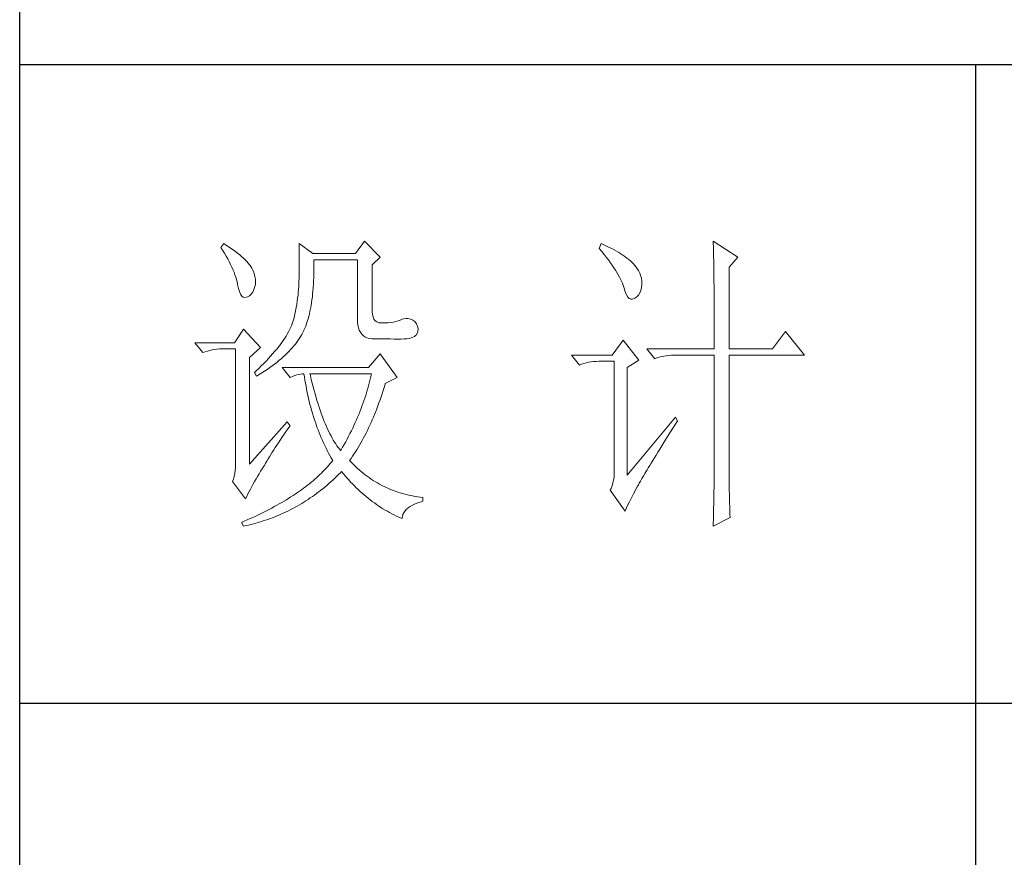
# Model space of a CAD drawing. Units: millimetres. Extents: x 14509 to 75479, y -92927 to -6862.
# Drawn here: x 41967 to 42105, y -30359 to -30241 of the extents above; entities that cross this region are included whole.
import ezdxf

# ---------------------------------------------------------------- set-up
doc = ezdxf.new("R2010")
doc.units = ezdxf.units.MM
doc.layers.add('轮廓线', color=7, linetype='Continuous', lineweight=25)

# ---------------------------------------------------------------- blocks, each defined once
blk = doc.blocks.new('文字')
blk.add_line((3870.01, 1145.22), (3870.01, 643.97))
at = {"layer": '轮廓线', "color": 7, "lineweight": 0}
for p, q in [((3752.05, 1117.17), (3751.59, 1116.58)), ((3752.31, 1117), (3752.05, 1117.17)), ((3752.74, 1116.73), (3752.31, 1117)), ((3763.87, 1117.17), (3763.87, 1111.72)), ((3766.05, 1115.61), (3763.87, 1117.17)), ((3774.13, 1117.56), (3772.73, 1115.61)), ((3776.62, 1115.03), (3774.13, 1117.56)), ((3811.29, 1117.17), (3810.98, 1116.39)), ((3811.71, 1116.98), (3811.29, 1117.17)), ((3812.13, 1116.78), (3811.71, 1116.98)), ((3828.86, 1117.56), (3828.87, 1117.33)), ((3832.74, 1115.03), (3828.86, 1117.56)), ((3828.87, 1117.33), (3828.87, 1117.08)), ((3828.87, 1117.08), (3828.88, 1116.82)), ((3751.59, 1116.58), (3751.88, 1116.12)), ((3751.88, 1116.12), (3752.17, 1115.66)), ((3752.17, 1115.66), (3752.43, 1115.21)), ((3753.14, 1116.45), (3752.74, 1116.73)), ((3753.52, 1116.18), (3753.14, 1116.45)), ((3753.89, 1115.92), (3753.52, 1116.18)), ((3754.23, 1115.65), (3753.89, 1115.92)), ((3754.56, 1115.39), (3754.23, 1115.65)), ((3754.86, 1115.13), (3754.56, 1115.39)), ((3772.73, 1115.61), (3766.05, 1115.61)), ((3810.98, 1116.39), (3811.36, 1115.93)), ((3811.36, 1115.93), (3811.72, 1115.48)), ((3811.72, 1115.48), (3812.07, 1115.04)), ((3812.54, 1116.58), (3812.13, 1116.78)), ((3812.94, 1116.38), (3812.54, 1116.58)), ((3813.32, 1116.18), (3812.94, 1116.38)), ((3813.68, 1115.97), (3813.32, 1116.18)), ((3814.04, 1115.76), (3813.68, 1115.97)), ((3814.38, 1115.55), (3814.04, 1115.76)), ((3814.7, 1115.34), (3814.38, 1115.55)), ((3828.88, 1116.82), (3828.89, 1116.55)), ((3828.89, 1116.55), (3828.9, 1116.26)), ((3828.9, 1116.26), (3828.91, 1115.95)), ((3828.91, 1115.95), (3828.91, 1115.64)), ((3828.91, 1115.64), (3828.92, 1115.3)), ((3752.43, 1115.21), (3752.68, 1114.77)), ((3752.68, 1114.77), (3752.91, 1114.34)), ((3752.91, 1114.34), (3753.13, 1113.91)), ((3753.13, 1113.91), (3753.32, 1113.49)), ((3755.15, 1114.87), (3754.86, 1115.13)), ((3755.41, 1114.61), (3755.15, 1114.87)), ((3755.66, 1114.36), (3755.41, 1114.61)), ((3755.89, 1114.11), (3755.66, 1114.36)), ((3756.09, 1113.86), (3755.89, 1114.11)), ((3756.18, 1113.73), (3756.09, 1113.86)), ((3766.21, 1114.16), (3766.2, 1114.64)), ((3766.2, 1114.64), (3773.04, 1114.64)), ((3766.21, 1113.57), (3766.21, 1114.16)), ((3773.04, 1114.64), (3773.04, 1105.31)), ((3775.37, 1113.86), (3776.62, 1115.03)), ((3775.37, 1106.47), (3775.37, 1113.86)), ((3812.07, 1115.04), (3812.4, 1114.61)), ((3812.4, 1114.61), (3812.7, 1114.19)), ((3812.7, 1114.19), (3812.99, 1113.78)), ((3815.01, 1115.13), (3814.7, 1115.34)), ((3815.31, 1114.91), (3815.01, 1115.13)), ((3815.59, 1114.69), (3815.31, 1114.91)), ((3815.86, 1114.47), (3815.59, 1114.69)), ((3816.11, 1114.25), (3815.86, 1114.47)), ((3816.28, 1114.07), (3816.11, 1114.25)), ((3816.6, 1113.7), (3816.28, 1114.07)), ((3828.92, 1115.3), (3828.92, 1114.95)), ((3828.92, 1114.95), (3828.93, 1114.59)), ((3828.93, 1114.59), (3828.94, 1114.21)), ((3828.94, 1114.21), (3828.94, 1113.82)), ((3831.34, 1113.47), (3832.74, 1115.03)), ((3753.32, 1113.49), (3753.51, 1113.09)), ((3753.51, 1113.09), (3753.67, 1112.68)), ((3753.67, 1112.68), (3753.81, 1112.29)), ((3753.81, 1112.29), (3753.94, 1111.9)), ((3756.44, 1113.31), (3756.18, 1113.73)), ((3756.66, 1112.88), (3756.44, 1113.31)), ((3756.82, 1112.46), (3756.66, 1112.88)), ((3756.95, 1112.03), (3756.82, 1112.46)), ((3766.19, 1111.87), (3766.2, 1112.42)), ((3766.2, 1112.42), (3766.21, 1112.99)), ((3766.21, 1112.99), (3766.21, 1113.57)), ((3812.99, 1113.78), (3813.26, 1113.39)), ((3813.26, 1113.39), (3813.51, 1113)), ((3813.51, 1113), (3813.74, 1112.63)), ((3813.74, 1112.63), (3813.95, 1112.27)), ((3816.89, 1113.32), (3816.6, 1113.7)), ((3817.12, 1112.94), (3816.89, 1113.32)), ((3817.32, 1112.55), (3817.12, 1112.94)), ((3817.47, 1112.16), (3817.32, 1112.55)), ((3828.94, 1113.82), (3828.95, 1113.41)), ((3828.95, 1113.41), (3828.96, 1112.98)), ((3828.96, 1112.98), (3828.96, 1112.55)), ((3828.96, 1112.55), (3828.97, 1112.09)), ((3831.34, 1100.64), (3831.34, 1113.47)), ((3753.94, 1111.9), (3754.05, 1111.52)), ((3754.05, 1111.52), (3754.15, 1111.15)), ((3754.15, 1111.15), (3754.22, 1110.79)), ((3754.22, 1110.79), (3754.23, 1110.75)), ((3754.23, 1110.75), (3754.36, 1110.13)), ((3757.02, 1111.6), (3756.95, 1112.03)), ((3756.95, 1110.42), (3757.03, 1110.75)), ((3757.05, 1111.18), (3757.02, 1111.6)), ((3757.03, 1110.75), (3757.05, 1111.18)), ((3763.85, 1110.87), (3763.83, 1110.44)), ((3763.86, 1111.3), (3763.85, 1110.87)), ((3763.87, 1111.72), (3763.86, 1111.3)), ((3766.1, 1110.28), (3766.14, 1110.8)), ((3766.14, 1110.8), (3766.16, 1111.33)), ((3766.16, 1111.33), (3766.19, 1111.87)), ((3813.95, 1112.27), (3814.14, 1111.92)), ((3814.14, 1111.92), (3814.32, 1111.58)), ((3814.32, 1111.58), (3814.47, 1111.26)), ((3814.47, 1111.26), (3814.6, 1110.94)), ((3814.6, 1110.94), (3814.72, 1110.64)), ((3817.58, 1111.76), (3817.47, 1112.16)), ((3817.64, 1111.35), (3817.58, 1111.76)), ((3817.61, 1110.27), (3817.66, 1110.77)), ((3817.66, 1110.94), (3817.64, 1111.35)), ((3817.66, 1110.77), (3817.66, 1110.94)), ((3828.97, 1112.09), (3828.97, 1111.62)), ((3828.97, 1111.62), (3828.97, 1111.14)), ((3828.97, 1111.14), (3828.98, 1110.64)), ((3754.36, 1110.13), (3754.52, 1109.63)), ((3754.52, 1109.63), (3754.7, 1109.23)), ((3754.7, 1109.23), (3754.9, 1108.94)), ((3756.1, 1108.98), (3756.37, 1109.23)), ((3756.37, 1109.23), (3756.6, 1109.55)), ((3756.6, 1109.55), (3756.8, 1109.95)), ((3756.8, 1109.95), (3756.95, 1110.42)), ((3763.76, 1109.53), (3763.71, 1109.07)), ((3763.8, 1109.99), (3763.76, 1109.53)), ((3763.83, 1110.44), (3763.8, 1109.99)), ((3765.96, 1108.79), (3766.01, 1109.27)), ((3766.01, 1109.27), (3766.06, 1109.77)), ((3766.06, 1109.77), (3766.1, 1110.28)), ((3814.72, 1110.64), (3814.81, 1110.34)), ((3814.81, 1110.34), (3814.86, 1110.17)), ((3814.86, 1110.17), (3815.04, 1109.59)), ((3815.04, 1109.59), (3815.23, 1109.13)), ((3817.15, 1109.1), (3817.36, 1109.43)), ((3817.36, 1109.43), (3817.51, 1109.82)), ((3817.51, 1109.82), (3817.61, 1110.27)), ((3828.98, 1110.64), (3828.98, 1110.13)), ((3828.98, 1110.13), (3828.99, 1109.6)), ((3828.99, 1109.6), (3828.99, 1109.06)), ((3754.9, 1108.94), (3755.12, 1108.76)), ((3755.12, 1108.76), (3755.37, 1108.7)), ((3755.37, 1108.7), (3755.64, 1108.74)), ((3755.64, 1108.74), (3755.78, 1108.8)), ((3755.78, 1108.8), (3756.1, 1108.98)), ((3763.58, 1108.11), (3763.5, 1107.62)), ((3763.65, 1108.59), (3763.58, 1108.11)), ((3763.71, 1109.07), (3763.65, 1108.59)), ((3765.75, 1107.41), (3765.83, 1107.85)), ((3765.83, 1107.85), (3765.89, 1108.32)), ((3765.89, 1108.32), (3765.96, 1108.79)), ((3815.23, 1109.13), (3815.45, 1108.78)), ((3815.45, 1108.78), (3815.68, 1108.55)), ((3815.68, 1108.55), (3815.92, 1108.43)), ((3815.92, 1108.43), (3816.18, 1108.43)), ((3816.18, 1108.43), (3816.46, 1108.54)), ((3816.46, 1108.54), (3816.57, 1108.61)), ((3816.57, 1108.61), (3816.89, 1108.83)), ((3816.89, 1108.83), (3817.15, 1109.1)), ((3828.99, 1109.06), (3828.99, 1108.5)), ((3828.99, 1108.5), (3829, 1107.93)), ((3829, 1107.93), (3829, 1107.34)), ((3763.32, 1106.61), (3763.22, 1106.09)), ((3763.42, 1107.12), (3763.32, 1106.61)), ((3763.5, 1107.62), (3763.42, 1107.12)), ((3765.39, 1105.72), (3765.49, 1106.13)), ((3765.49, 1106.13), (3765.58, 1106.54)), ((3765.58, 1106.54), (3765.67, 1106.97)), ((3765.67, 1106.97), (3765.75, 1107.41)), ((3775.4, 1106.05), (3775.37, 1106.47)), ((3829, 1107.34), (3829, 1106.74)), ((3829, 1106.74), (3829, 1106.12)), ((3829, 1106.12), (3829.01, 1105.49)), ((3762.8, 1104.58), (3762.67, 1104.27)), ((3762.91, 1104.89), (3762.8, 1104.58)), ((3763.01, 1105.2), (3762.91, 1104.89)), ((3763.09, 1105.5), (3763.01, 1105.2)), ((3763.1, 1105.56), (3763.09, 1105.5)), ((3763.22, 1106.09), (3763.1, 1105.56)), ((3764.92, 1104.23), (3765.05, 1104.59)), ((3765.05, 1104.59), (3765.17, 1104.96)), ((3765.17, 1104.96), (3765.28, 1105.34)), ((3765.28, 1105.34), (3765.39, 1105.72)), ((3773.04, 1105.31), (3773.06, 1104.81)), ((3773.06, 1104.81), (3773.11, 1104.35)), ((3775.48, 1105.66), (3775.4, 1106.05)), ((3775.63, 1105.33), (3775.48, 1105.66)), ((3775.83, 1105.07), (3775.63, 1105.33)), ((3776.09, 1104.88), (3775.83, 1105.07)), ((3776.41, 1104.76), (3776.09, 1104.88)), ((3776.8, 1104.71), (3776.41, 1104.76)), ((3777.24, 1104.72), (3776.8, 1104.71)), ((3777.44, 1104.72), (3777.24, 1104.72)), ((3777.88, 1104.75), (3777.44, 1104.72)), ((3778.29, 1104.79), (3777.88, 1104.75)), ((3778.69, 1104.85), (3778.29, 1104.79)), ((3779.06, 1104.93), (3778.69, 1104.85)), ((3779.41, 1105.03), (3779.06, 1104.93)), ((3779.73, 1105.16), (3779.41, 1105.03)), ((3780.04, 1105.31), (3779.73, 1105.16)), ((3780.28, 1105.38), (3780.04, 1105.31)), ((3780.66, 1105.43), (3780.28, 1105.38)), ((3781.02, 1105.41), (3780.66, 1105.43)), ((3781.38, 1105.32), (3781.02, 1105.41)), ((3781.72, 1105.16), (3781.38, 1105.32)), ((3782.06, 1104.92), (3781.72, 1105.16)), ((3782.29, 1104.58), (3782.06, 1104.92)), ((3782.47, 1104.18), (3782.29, 1104.58)), ((3829.01, 1105.49), (3829.01, 1104.84)), ((3829.01, 1104.84), (3829.01, 1104.18)), ((3755.16, 1103.75), (3753.76, 1101.61)), ((3757.81, 1100.84), (3755.16, 1103.75)), ((3762.21, 1103.31), (3762.02, 1102.98)), ((3762.38, 1103.63), (3762.21, 1103.31)), ((3762.53, 1103.95), (3762.38, 1103.63)), ((3762.67, 1104.27), (3762.53, 1103.95)), ((3764.31, 1102.92), (3764.48, 1103.23)), ((3764.48, 1103.23), (3764.64, 1103.54)), ((3764.64, 1103.54), (3764.65, 1103.56)), ((3764.65, 1103.56), (3764.78, 1103.89)), ((3764.78, 1103.89), (3764.92, 1104.23)), ((3773.11, 1104.35), (3773.21, 1103.94)), ((3773.21, 1103.94), (3773.33, 1103.58)), ((3773.33, 1103.58), (3773.5, 1103.25)), ((3773.5, 1103.25), (3773.7, 1102.97)), ((3782.37, 1102.97), (3782.51, 1103.38)), ((3782.54, 1103.78), (3782.47, 1104.18)), ((3782.51, 1103.38), (3782.54, 1103.78)), ((3829.01, 1104.18), (3829.01, 1102.81)), ((3840.21, 1103.36), (3838.18, 1100.64)), ((3843.16, 1099.67), (3840.21, 1103.36)), ((3753.76, 1101.61), (3747.54, 1101.61)), ((3747.54, 1101.61), (3748.79, 1100.06)), ((3761.15, 1101.63), (3760.89, 1101.28)), ((3761.39, 1101.97), (3761.15, 1101.63)), ((3761.62, 1102.31), (3761.39, 1101.97)), ((3761.83, 1102.64), (3761.62, 1102.31)), ((3762.02, 1102.98), (3761.83, 1102.64)), ((3763.3, 1101.41), (3763.52, 1101.71)), ((3763.52, 1101.71), (3763.74, 1102.01)), ((3763.74, 1102.01), (3763.94, 1102.31)), ((3763.94, 1102.31), (3764.13, 1102.62)), ((3764.13, 1102.62), (3764.31, 1102.92)), ((3773.7, 1102.97), (3773.94, 1102.73)), ((3773.94, 1102.73), (3774.22, 1102.54)), ((3774.22, 1102.54), (3774.53, 1102.39)), ((3774.53, 1102.39), (3774.88, 1102.28)), ((3774.88, 1102.28), (3775.27, 1102.22)), ((3775.27, 1102.22), (3775.68, 1102.2)), ((3775.68, 1102.2), (3778.17, 1102.2)), ((3778.17, 1102.2), (3778.79, 1102.17)), ((3778.79, 1102.17), (3779.36, 1102.16)), ((3779.36, 1102.16), (3779.87, 1102.17)), ((3779.87, 1102.17), (3780.35, 1102.2)), ((3780.35, 1102.2), (3780.77, 1102.24)), ((3780.77, 1102.24), (3781.15, 1102.3)), ((3781.15, 1102.3), (3781.47, 1102.38)), ((3781.47, 1102.38), (3781.75, 1102.48)), ((3781.75, 1102.48), (3781.98, 1102.59)), ((3781.98, 1102.59), (3782.17, 1102.72)), ((3782.17, 1102.72), (3782.3, 1102.86)), ((3782.3, 1102.86), (3782.37, 1102.97)), ((3814.71, 1102), (3813, 1099.67)), ((3817.19, 1098.89), (3814.71, 1102)), ((3829.01, 1102.81), (3829.01, 1102.1)), ((3829.01, 1102.1), (3829.01, 1100.64)), ((3748.79, 1100.06), (3749.13, 1100.19)), ((3749.13, 1100.19), (3749.49, 1100.31)), ((3749.49, 1100.31), (3749.85, 1100.41)), ((3749.85, 1100.41), (3750.22, 1100.49)), ((3750.22, 1100.49), (3750.61, 1100.55)), ((3750.61, 1100.55), (3751, 1100.6)), ((3751, 1100.6), (3751.4, 1100.63)), ((3751.4, 1100.63), (3751.81, 1100.64)), ((3751.81, 1100.64), (3753.92, 1100.64)), ((3753.92, 1100.64), (3753.92, 1082.56)), ((3756.09, 1099.28), (3757.81, 1100.84)), ((3760.04, 1100.21), (3759.73, 1099.85)), ((3760.34, 1100.57), (3760.04, 1100.21)), ((3760.63, 1100.93), (3760.34, 1100.57)), ((3760.89, 1101.28), (3760.63, 1100.93)), ((3761.69, 1099.66), (3761.99, 1099.95)), ((3761.99, 1099.95), (3762.27, 1100.24)), ((3762.27, 1100.24), (3762.54, 1100.53)), ((3762.54, 1100.53), (3762.81, 1100.82)), ((3762.81, 1100.82), (3763.06, 1101.11)), ((3763.06, 1101.11), (3763.3, 1101.41)), ((3818.44, 1100.64), (3819.68, 1099.08)), ((3818.44, 1100.64), (3829.01, 1100.64)), ((3831.34, 1100.64), (3838.18, 1100.64)), ((3756.09, 1082.56), (3756.09, 1099.28)), ((3758.71, 1098.73), (3758.34, 1098.35)), ((3759.06, 1099.11), (3758.71, 1098.73)), ((3759.4, 1099.48), (3759.06, 1099.11)), ((3759.73, 1099.85), (3759.4, 1099.48)), ((3760.02, 1098.25), (3760.37, 1098.53)), ((3760.37, 1098.53), (3760.72, 1098.81)), ((3760.72, 1098.81), (3761.05, 1099.09)), ((3761.05, 1099.09), (3761.38, 1099.38)), ((3761.38, 1099.38), (3761.69, 1099.66)), ((3776.62, 1099.86), (3774.75, 1097.72)), ((3779.26, 1096.17), (3776.62, 1099.86)), ((3813, 1099.67), (3806.62, 1099.67)), ((3806.62, 1099.67), (3807.87, 1098.11)), ((3808.57, 1098.36), (3808.93, 1098.46)), ((3808.93, 1098.46), (3809.31, 1098.54)), ((3809.31, 1098.54), (3809.69, 1098.61)), ((3809.69, 1098.61), (3810.08, 1098.65)), ((3810.08, 1098.65), (3810.48, 1098.68)), ((3810.48, 1098.68), (3810.89, 1098.7)), ((3810.89, 1098.7), (3813.31, 1098.7)), ((3813.31, 1098.7), (3813.31, 1081)), ((3815.33, 1097.72), (3817.19, 1098.89)), ((3819.68, 1099.08), (3820.03, 1099.22)), ((3820.03, 1099.22), (3820.38, 1099.33)), ((3820.38, 1099.33), (3820.75, 1099.43)), ((3820.75, 1099.43), (3821.12, 1099.51)), ((3821.12, 1099.51), (3821.5, 1099.58)), ((3821.5, 1099.58), (3821.9, 1099.62)), ((3821.9, 1099.62), (3822.3, 1099.66)), ((3822.3, 1099.66), (3822.71, 1099.67)), ((3822.71, 1099.67), (3829.01, 1099.67)), ((3829.01, 1099.67), (3829.01, 1082.04)), ((3831.34, 1081.39), (3831.34, 1099.67)), ((3831.34, 1099.67), (3843.16, 1099.67)), ((3757.14, 1097.2), (3756.87, 1096.95)), ((3756.87, 1096.95), (3757.18, 1096.36)), ((3757.55, 1097.59), (3757.14, 1097.2)), ((3757.95, 1097.97), (3757.55, 1097.59)), ((3757.62, 1096.63), (3758.05, 1096.89)), ((3758.34, 1098.35), (3757.95, 1097.97)), ((3758.05, 1096.89), (3758.47, 1097.16)), ((3758.47, 1097.16), (3758.88, 1097.43)), ((3758.88, 1097.43), (3759.27, 1097.7)), ((3759.27, 1097.7), (3759.65, 1097.98)), ((3759.65, 1097.98), (3760.02, 1098.25)), ((3761.22, 1097.72), (3762.47, 1096.17)), ((3774.75, 1097.72), (3761.22, 1097.72)), ((3807.87, 1098.11), (3808.21, 1098.24)), ((3808.21, 1098.24), (3808.57, 1098.36)), ((3815.33, 1080.81), (3815.33, 1097.72)), ((3757.18, 1096.36), (3757.62, 1096.63)), ((3762.47, 1096.17), (3762.93, 1096.35)), ((3762.93, 1096.35), (3763.36, 1096.5)), ((3763.36, 1096.5), (3763.75, 1096.62)), ((3763.75, 1096.62), (3764.1, 1096.69)), ((3764.1, 1096.69), (3764.42, 1096.74)), ((3764.42, 1096.74), (3764.65, 1096.75)), ((3764.65, 1096.75), (3764.72, 1096.25)), ((3764.72, 1096.25), (3764.8, 1095.76)), ((3764.8, 1095.76), (3764.88, 1095.26)), ((3765.65, 1096.45), (3765.58, 1096.75)), ((3765.58, 1096.75), (3775.22, 1096.75)), ((3765.79, 1095.85), (3765.65, 1096.45)), ((3765.94, 1095.26), (3765.79, 1095.85)), ((3774.93, 1095.47), (3774.82, 1095.04)), ((3775.03, 1095.9), (3774.93, 1095.47)), ((3775.13, 1096.32), (3775.03, 1095.9)), ((3775.22, 1096.75), (3775.13, 1096.32)), ((3777.39, 1095.2), (3779.26, 1096.17)), ((3764.88, 1095.26), (3764.97, 1094.78)), ((3764.97, 1094.78), (3765.06, 1094.3)), ((3765.06, 1094.3), (3765.15, 1093.82)), ((3765.15, 1093.82), (3765.25, 1093.34)), ((3766.09, 1094.68), (3765.94, 1095.26)), ((3766.24, 1094.13), (3766.09, 1094.68)), ((3766.39, 1093.58), (3766.24, 1094.13)), ((3774.46, 1093.76), (3774.33, 1093.34)), ((3774.58, 1094.19), (3774.46, 1093.76)), ((3774.7, 1094.62), (3774.58, 1094.19)), ((3774.82, 1095.04), (3774.7, 1094.62)), ((3776.9, 1093.61), (3777.06, 1094.09)), ((3777.06, 1094.09), (3777.21, 1094.59)), ((3777.21, 1094.59), (3777.36, 1095.09)), ((3777.36, 1095.09), (3777.39, 1095.2)), ((3765.25, 1093.34), (3765.36, 1092.87)), ((3765.36, 1092.87), (3765.47, 1092.4)), ((3765.47, 1092.4), (3765.59, 1091.94)), ((3766.54, 1093.04), (3766.39, 1093.58)), ((3766.69, 1092.52), (3766.54, 1093.04)), ((3766.85, 1092.02), (3766.69, 1092.52)), ((3774.04, 1092.48), (3773.9, 1092.05)), ((3774.19, 1092.91), (3774.04, 1092.48)), ((3774.33, 1093.34), (3774.19, 1092.91)), ((3776.41, 1092.18), (3776.58, 1092.65)), ((3776.58, 1092.65), (3776.74, 1093.12)), ((3776.74, 1093.12), (3776.9, 1093.61)), ((3765.59, 1091.94), (3765.71, 1091.48)), ((3765.71, 1091.48), (3765.83, 1091.03)), ((3765.83, 1091.03), (3765.97, 1090.58)), ((3767.01, 1091.52), (3766.85, 1092.02)), ((3767.17, 1091.04), (3767.01, 1091.52)), ((3767.33, 1090.58), (3767.17, 1091.04)), ((3773.41, 1090.77), (3773.24, 1090.35)), ((3773.58, 1091.2), (3773.41, 1090.77)), ((3773.74, 1091.63), (3773.58, 1091.2)), ((3773.9, 1092.05), (3773.74, 1091.63)), ((3775.72, 1090.37), (3775.9, 1090.81)), ((3775.9, 1090.81), (3776.07, 1091.26)), ((3776.07, 1091.26), (3776.24, 1091.71)), ((3776.24, 1091.71), (3776.41, 1092.18)), ((3762, 1089.17), (3756.09, 1082.56)), ((3762.47, 1088.58), (3762, 1089.17)), ((3765.97, 1090.58), (3766.1, 1090.13)), ((3766.1, 1090.13), (3766.24, 1089.68)), ((3766.24, 1089.68), (3766.39, 1089.25)), ((3766.39, 1089.25), (3766.54, 1088.81)), ((3767.5, 1090.12), (3767.33, 1090.58)), ((3767.67, 1089.68), (3767.5, 1090.12)), ((3767.84, 1089.26), (3767.67, 1089.68)), ((3768.01, 1088.84), (3767.84, 1089.26)), ((3772.87, 1089.49), (3772.68, 1089.07)), ((3773.06, 1089.92), (3772.87, 1089.49)), ((3773.24, 1090.35), (3773.06, 1089.92)), ((3775.17, 1089.07), (3775.36, 1089.5)), ((3775.36, 1089.5), (3775.54, 1089.93)), ((3775.54, 1089.93), (3775.72, 1090.37)), ((3822.95, 1089.95), (3815.33, 1080.81)), ((3822.92, 1088.83), (3823.26, 1089.36)), ((3823.26, 1089.36), (3822.95, 1089.95)), ((3761.71, 1087.51), (3762, 1087.92)), ((3762, 1087.92), (3762.29, 1088.33)), ((3762.29, 1088.33), (3762.47, 1088.58)), ((3766.54, 1088.81), (3766.69, 1088.38)), ((3766.69, 1088.38), (3766.85, 1087.96)), ((3766.85, 1087.96), (3767.02, 1087.53)), ((3768.18, 1088.45), (3768.01, 1088.84)), ((3768.35, 1088.06), (3768.18, 1088.45)), ((3768.53, 1087.69), (3768.35, 1088.06)), ((3768.71, 1087.33), (3768.53, 1087.69)), ((3772.08, 1087.78), (3771.86, 1087.36)), ((3772.29, 1088.21), (3772.08, 1087.78)), ((3772.49, 1088.64), (3772.29, 1088.21)), ((3772.68, 1089.07), (3772.49, 1088.64)), ((3774.4, 1087.44), (3774.6, 1087.83)), ((3774.6, 1087.83), (3774.79, 1088.24)), ((3774.79, 1088.24), (3774.98, 1088.65)), ((3774.98, 1088.65), (3775.17, 1089.07)), ((3821.79, 1087.03), (3822.15, 1087.61)), ((3822.15, 1087.61), (3822.53, 1088.2)), ((3822.53, 1088.2), (3822.92, 1088.83)), ((3760.64, 1085.92), (3760.89, 1086.31)), ((3760.89, 1086.31), (3761.16, 1086.71)), ((3761.16, 1086.71), (3761.43, 1087.1)), ((3761.43, 1087.1), (3761.71, 1087.51)), ((3767.02, 1087.53), (3767.19, 1087.11)), ((3767.19, 1087.11), (3767.36, 1086.7)), ((3767.36, 1086.7), (3767.54, 1086.29)), ((3767.54, 1086.29), (3767.72, 1085.88)), ((3768.89, 1086.98), (3768.71, 1087.33)), ((3769.07, 1086.65), (3768.89, 1086.98)), ((3769.25, 1086.33), (3769.07, 1086.65)), ((3769.44, 1086.02), (3769.25, 1086.33)), ((3769.63, 1085.73), (3769.44, 1086.02)), ((3771.19, 1086.08), (3770.95, 1085.65)), ((3771.42, 1086.5), (3771.19, 1086.08)), ((3771.64, 1086.93), (3771.42, 1086.5)), ((3771.86, 1087.36), (3771.64, 1086.93)), ((3773.58, 1085.9), (3773.79, 1086.28)), ((3773.79, 1086.28), (3773.99, 1086.66)), ((3773.99, 1086.66), (3774.2, 1087.04)), ((3774.2, 1087.04), (3774.4, 1087.44)), ((3821.1, 1085.93), (3821.44, 1086.47)), ((3821.44, 1086.47), (3821.79, 1087.03)), ((3759.67, 1084.43), (3759.9, 1084.8)), ((3759.9, 1084.8), (3760.14, 1085.17)), ((3760.14, 1085.17), (3760.39, 1085.54)), ((3760.39, 1085.54), (3760.64, 1085.92)), ((3767.72, 1085.88), (3767.91, 1085.48)), ((3767.91, 1085.48), (3768.11, 1085.08)), ((3768.11, 1085.08), (3768.31, 1084.69)), ((3768.31, 1084.69), (3768.51, 1084.3)), ((3769.82, 1085.45), (3769.63, 1085.73)), ((3770.01, 1085.19), (3769.82, 1085.45)), ((3770.2, 1084.94), (3770.01, 1085.19)), ((3770.4, 1084.69), (3770.2, 1084.94)), ((3770.46, 1084.8), (3770.4, 1084.69)), ((3770.71, 1085.22), (3770.46, 1084.8)), ((3770.95, 1085.65), (3770.71, 1085.22)), ((3772.49, 1084.13), (3772.71, 1084.47)), ((3772.71, 1084.47), (3772.93, 1084.82)), ((3772.93, 1084.82), (3773.15, 1085.17)), ((3773.15, 1085.17), (3773.37, 1085.54)), ((3773.37, 1085.54), (3773.58, 1085.9)), ((3820.17, 1084.44), (3820.47, 1084.91)), ((3820.47, 1084.91), (3820.78, 1085.41)), ((3820.78, 1085.41), (3821.1, 1085.93)), ((3758.62, 1082.69), (3758.82, 1083.03)), ((3758.82, 1083.03), (3759.02, 1083.37)), ((3759.02, 1083.37), (3759.23, 1083.72)), ((3759.23, 1083.72), (3759.45, 1084.07)), ((3759.45, 1084.07), (3759.67, 1084.43)), ((3768.51, 1084.3), (3768.72, 1083.91)), ((3768.72, 1083.91), (3768.93, 1083.53)), ((3768.93, 1083.53), (3769.15, 1083.15)), ((3769.15, 1083.14), (3768.96, 1082.89)), ((3769.15, 1083.15), (3769.15, 1083.14)), ((3771.8, 1083.14), (3772.03, 1083.46)), ((3771.85, 1083.08), (3771.8, 1083.14)), ((3772.14, 1082.78), (3771.85, 1083.08)), ((3772.03, 1083.46), (3772.26, 1083.79)), ((3772.26, 1083.79), (3772.49, 1084.13)), ((3819.12, 1082.73), (3819.36, 1083.13)), ((3819.36, 1083.13), (3819.62, 1083.54)), ((3819.62, 1083.54), (3819.89, 1083.98)), ((3819.89, 1083.98), (3820.17, 1084.44)), ((3753.86, 1081.54), (3753.79, 1081.07)), ((3753.9, 1082.04), (3753.86, 1081.54)), ((3753.92, 1082.56), (3753.9, 1082.04)), ((3757.61, 1081.03), (3757.85, 1081.43)), ((3757.85, 1081.43), (3758.1, 1081.83)), ((3758.1, 1081.83), (3758.35, 1082.24)), ((3758.35, 1082.24), (3758.43, 1082.36)), ((3758.43, 1082.36), (3758.62, 1082.69)), ((3767.63, 1081.4), (3767.38, 1081.15)), ((3767.86, 1081.64), (3767.63, 1081.4)), ((3768.09, 1081.89), (3767.86, 1081.64)), ((3768.32, 1082.14), (3768.09, 1081.89)), ((3768.54, 1082.38), (3768.32, 1082.14)), ((3768.75, 1082.63), (3768.54, 1082.38)), ((3768.96, 1082.89), (3768.75, 1082.63)), ((3770.37, 1081.21), (3770.55, 1081.39)), ((3770.55, 1081.39), (3770.83, 1081.05)), ((3772.42, 1082.49), (3772.14, 1082.78)), ((3772.72, 1082.2), (3772.42, 1082.49)), ((3773.01, 1081.93), (3772.72, 1082.2)), ((3773.31, 1081.66), (3773.01, 1081.93)), ((3773.62, 1081.4), (3773.31, 1081.66)), ((3773.92, 1081.15), (3773.62, 1081.4)), ((3818.29, 1081.35), (3818.47, 1081.67)), ((3818.47, 1081.67), (3818.67, 1082)), ((3818.67, 1082), (3818.89, 1082.36)), ((3818.89, 1082.36), (3819.12, 1082.73)), ((3829.01, 1082.04), (3829.01, 1081.7)), ((3829.01, 1081.7), (3829.01, 1081.34)), ((3831.35, 1080.97), (3831.34, 1081.39)), ((3753.58, 1080.19), (3753.45, 1079.84)), ((3753.45, 1079.84), (3755.47, 1077.11)), ((3753.7, 1080.62), (3753.58, 1080.19)), ((3753.79, 1081.07), (3753.7, 1080.62)), ((3756.91, 1079.83), (3757.14, 1080.23)), ((3757.14, 1080.23), (3757.37, 1080.62)), ((3757.37, 1080.62), (3757.61, 1081.03)), ((3766.07, 1079.95), (3765.78, 1079.71)), ((3766.34, 1080.18), (3766.07, 1079.95)), ((3766.61, 1080.42), (3766.34, 1080.18)), ((3766.87, 1080.66), (3766.61, 1080.42)), ((3767.13, 1080.91), (3766.87, 1080.66)), ((3767.38, 1081.15), (3767.13, 1080.91)), ((3768.84, 1079.76), (3769.15, 1080.04)), ((3769.15, 1080.04), (3769.46, 1080.32)), ((3769.46, 1080.32), (3769.76, 1080.61)), ((3769.76, 1080.61), (3770.07, 1080.91)), ((3770.07, 1080.91), (3770.37, 1081.21)), ((3770.83, 1081.05), (3771.11, 1080.71)), ((3771.11, 1080.71), (3771.39, 1080.39)), ((3771.39, 1080.39), (3771.68, 1080.07)), ((3771.68, 1080.07), (3771.97, 1079.75)), ((3774.23, 1080.9), (3773.92, 1081.15)), ((3774.55, 1080.67), (3774.23, 1080.9)), ((3774.87, 1080.44), (3774.55, 1080.67)), ((3775.19, 1080.22), (3774.87, 1080.44)), ((3775.52, 1080), (3775.19, 1080.22)), ((3775.85, 1079.8), (3775.52, 1080)), ((3813.23, 1080.06), (3813.13, 1079.61)), ((3813.29, 1080.53), (3813.23, 1080.06)), ((3813.31, 1081), (3813.29, 1080.53)), ((3817.34, 1079.73), (3817.44, 1079.9)), ((3817.44, 1079.9), (3817.55, 1080.09)), ((3817.55, 1080.09), (3817.66, 1080.3)), ((3817.66, 1080.3), (3817.8, 1080.54)), ((3817.8, 1080.54), (3817.95, 1080.79)), ((3817.95, 1080.79), (3818.11, 1081.06)), ((3818.11, 1081.06), (3818.29, 1081.35)), ((3829, 1080.16), (3828.99, 1079.74)), ((3829.01, 1080.97), (3829, 1080.57)), ((3829, 1080.57), (3829, 1080.16)), ((3829.01, 1081.34), (3829.01, 1080.97)), ((3831.35, 1080.5), (3831.35, 1080.97)), ((3831.35, 1080.02), (3831.35, 1080.5)), ((3831.36, 1079.07), (3831.35, 1080.02)), ((3756.06, 1078.27), (3756.26, 1078.65)), ((3756.26, 1078.65), (3756.47, 1079.04)), ((3756.47, 1079.04), (3756.69, 1079.44)), ((3756.69, 1079.44), (3756.91, 1079.83)), ((3763.95, 1078.32), (3763.62, 1078.09)), ((3764.27, 1078.54), (3763.95, 1078.32)), ((3764.59, 1078.78), (3764.27, 1078.54)), ((3764.9, 1079.01), (3764.59, 1078.78)), ((3765.2, 1079.24), (3764.9, 1079.01)), ((3765.49, 1079.48), (3765.2, 1079.24)), ((3765.78, 1079.71), (3765.49, 1079.48)), ((3766.94, 1078.19), (3767.26, 1078.44)), ((3767.26, 1078.44), (3767.58, 1078.69)), ((3767.58, 1078.69), (3767.9, 1078.95)), ((3767.9, 1078.95), (3768.22, 1079.22)), ((3768.22, 1079.22), (3768.53, 1079.49)), ((3768.53, 1079.49), (3768.84, 1079.76)), ((3771.97, 1079.75), (3772.26, 1079.44)), ((3772.26, 1079.44), (3772.56, 1079.14)), ((3772.56, 1079.14), (3772.85, 1078.84)), ((3772.85, 1078.84), (3773.16, 1078.55)), ((3773.16, 1078.55), (3773.46, 1078.27)), ((3776.19, 1079.6), (3775.85, 1079.8)), ((3776.52, 1079.41), (3776.19, 1079.6)), ((3776.87, 1079.22), (3776.52, 1079.41)), ((3777.21, 1079.05), (3776.87, 1079.22)), ((3777.57, 1078.88), (3777.21, 1079.05)), ((3777.92, 1078.72), (3777.57, 1078.88)), ((3778.28, 1078.57), (3777.92, 1078.72)), ((3778.64, 1078.43), (3778.28, 1078.57)), ((3779.01, 1078.29), (3778.64, 1078.43)), ((3779.38, 1078.16), (3779.01, 1078.29)), ((3812.82, 1078.74), (3812.69, 1078.48)), ((3812.69, 1078.48), (3815.02, 1075.17)), ((3812.99, 1079.17), (3812.82, 1078.74)), ((3813.13, 1079.61), (3812.99, 1079.17)), ((3816.54, 1078.28), (3816.73, 1078.64)), ((3816.73, 1078.64), (3816.92, 1078.98)), ((3816.92, 1078.98), (3817.11, 1079.29)), ((3817.11, 1079.29), (3817.19, 1079.45)), ((3817.19, 1079.45), (3817.26, 1079.58)), ((3817.26, 1079.58), (3817.34, 1079.73)), ((3828.97, 1078.36), (3828.96, 1077.86)), ((3828.98, 1078.83), (3828.97, 1078.36)), ((3828.99, 1079.29), (3828.98, 1078.83)), ((3828.99, 1079.74), (3828.99, 1079.29)), ((3831.37, 1078.59), (3831.36, 1079.07)), ((3831.39, 1077.63), (3831.37, 1078.59)), ((3755.47, 1077.11), (3755.66, 1077.49)), ((3755.66, 1077.49), (3755.86, 1077.88)), ((3755.86, 1077.88), (3756.06, 1078.27)), ((3761.53, 1076.75), (3761.15, 1076.53)), ((3761.89, 1076.97), (3761.53, 1076.75)), ((3762.25, 1077.19), (3761.89, 1076.97)), ((3762.6, 1077.41), (3762.25, 1077.19)), ((3762.95, 1077.63), (3762.6, 1077.41)), ((3763.29, 1077.86), (3762.95, 1077.63)), ((3763.62, 1078.09), (3763.29, 1077.86)), ((3764.62, 1076.59), (3764.96, 1076.81)), ((3764.96, 1076.81), (3765.3, 1077.02)), ((3765.3, 1077.02), (3765.63, 1077.25)), ((3765.63, 1077.25), (3765.96, 1077.47)), ((3765.96, 1077.47), (3766.29, 1077.71)), ((3766.29, 1077.71), (3766.61, 1077.95)), ((3766.61, 1077.95), (3766.94, 1078.19)), ((3773.46, 1078.27), (3773.77, 1077.99)), ((3773.77, 1077.99), (3774.08, 1077.72)), ((3774.08, 1077.72), (3774.4, 1077.46)), ((3774.4, 1077.46), (3774.72, 1077.2)), ((3774.72, 1077.2), (3775.04, 1076.94)), ((3775.04, 1076.94), (3775.36, 1076.7)), ((3779.75, 1078.04), (3779.38, 1078.16)), ((3780.13, 1077.93), (3779.75, 1078.04)), ((3780.51, 1077.83), (3780.13, 1077.93)), ((3780.9, 1077.73), (3780.51, 1077.83)), ((3781.29, 1077.64), (3780.9, 1077.73)), ((3781.69, 1077.56), (3781.29, 1077.64)), ((3782.08, 1077.48), (3781.69, 1077.56)), ((3782.49, 1077.42), (3782.08, 1077.48)), ((3782.89, 1077.36), (3782.49, 1077.42)), ((3783.3, 1077.31), (3782.89, 1077.36)), ((3783.3, 1076.73), (3783.3, 1077.31)), ((3815.7, 1076.63), (3815.92, 1077.07)), ((3815.92, 1077.07), (3816.13, 1077.5)), ((3816.13, 1077.5), (3816.34, 1077.9)), ((3816.34, 1077.9), (3816.54, 1078.28)), ((3828.94, 1076.83), (3828.93, 1076.28)), ((3828.95, 1077.35), (3828.94, 1076.83)), ((3828.96, 1077.86), (3828.95, 1077.35)), ((3831.4, 1077.14), (3831.39, 1077.63)), ((3831.41, 1076.66), (3831.4, 1077.14)), ((3758.78, 1075.24), (3758.36, 1075.03)), ((3759.19, 1075.45), (3758.78, 1075.24)), ((3759.6, 1075.66), (3759.19, 1075.45)), ((3759.99, 1075.88), (3759.6, 1075.66)), ((3760.39, 1076.09), (3759.99, 1075.88)), ((3760.77, 1076.31), (3760.39, 1076.09)), ((3761.15, 1076.53), (3760.77, 1076.31)), ((3761.86, 1075.07), (3762.21, 1075.24)), ((3762.21, 1075.24), (3762.56, 1075.42)), ((3762.56, 1075.42), (3762.91, 1075.6)), ((3762.91, 1075.6), (3763.26, 1075.79)), ((3763.26, 1075.79), (3763.6, 1075.98)), ((3763.6, 1075.98), (3763.94, 1076.18)), ((3763.94, 1076.18), (3764.29, 1076.39)), ((3764.29, 1076.39), (3764.62, 1076.59)), ((3775.36, 1076.7), (3775.69, 1076.46)), ((3775.69, 1076.46), (3776.02, 1076.22)), ((3776.02, 1076.22), (3776.36, 1076)), ((3776.36, 1076), (3776.7, 1075.77)), ((3776.7, 1075.77), (3777.04, 1075.56)), ((3777.04, 1075.56), (3777.38, 1075.35)), ((3777.38, 1075.35), (3777.73, 1075.15)), ((3780.32, 1074.93), (3780.5, 1075.21)), ((3780.5, 1075.21), (3780.73, 1075.47)), ((3780.73, 1075.47), (3781, 1075.71)), ((3781, 1075.71), (3781.31, 1075.93)), ((3781.31, 1075.93), (3781.67, 1076.14)), ((3781.67, 1076.14), (3782.07, 1076.32)), ((3782.07, 1076.32), (3782.52, 1076.5)), ((3782.52, 1076.5), (3783.01, 1076.65)), ((3783.01, 1076.65), (3783.3, 1076.73)), ((3815.02, 1075.17), (3815.25, 1075.68)), ((3815.25, 1075.68), (3815.48, 1076.16)), ((3815.48, 1076.16), (3815.7, 1076.63)), ((3828.92, 1075.72), (3828.91, 1075.14)), ((3828.93, 1076.28), (3828.92, 1075.72)), ((3831.44, 1075.68), (3831.41, 1076.66)), ((3831.48, 1074.69), (3831.44, 1075.68)), ((3755.72, 1073.8), (3755.26, 1073.59)), ((3756.18, 1074), (3755.72, 1073.8)), ((3756.63, 1074.2), (3756.18, 1074)), ((3757.07, 1074.41), (3756.63, 1074.2)), ((3757.51, 1074.61), (3757.07, 1074.41)), ((3757.94, 1074.82), (3757.51, 1074.61)), ((3758.36, 1075.03), (3757.94, 1074.82)), ((3758.22, 1073.63), (3758.59, 1073.75)), ((3758.59, 1073.75), (3758.96, 1073.87)), ((3758.96, 1073.87), (3759.33, 1074.01)), ((3759.33, 1074.01), (3759.7, 1074.14)), ((3759.7, 1074.14), (3760.06, 1074.28)), ((3760.06, 1074.28), (3760.43, 1074.43)), ((3760.43, 1074.43), (3760.79, 1074.58)), ((3760.79, 1074.58), (3761.5, 1074.9)), ((3761.5, 1074.9), (3761.86, 1075.07)), ((3777.73, 1075.15), (3778.08, 1074.96)), ((3778.08, 1074.96), (3778.43, 1074.76)), ((3778.43, 1074.76), (3778.79, 1074.58)), ((3778.79, 1074.58), (3779.15, 1074.4)), ((3779.15, 1074.4), (3779.52, 1074.23)), ((3779.52, 1074.23), (3779.88, 1074.07)), ((3779.88, 1074.07), (3780.04, 1074)), ((3780.04, 1074), (3780.09, 1074.33)), ((3780.09, 1074.33), (3780.18, 1074.64)), ((3780.18, 1074.64), (3780.32, 1074.93)), ((3828.86, 1072.84), (3831.5, 1074.2)), ((3828.88, 1073.93), (3828.87, 1073.3)), ((3828.9, 1074.54), (3828.88, 1073.93)), ((3828.91, 1075.14), (3828.9, 1074.54)), ((3831.5, 1074.2), (3831.48, 1074.69)), ((3755.26, 1073.59), (3754.85, 1073.42)), ((3754.85, 1073.42), (3755.16, 1072.84)), ((3755.16, 1072.84), (3755.55, 1072.92)), ((3755.55, 1072.92), (3755.94, 1073)), ((3755.94, 1073), (3756.32, 1073.09)), ((3756.32, 1073.09), (3756.71, 1073.19)), ((3756.71, 1073.19), (3757.09, 1073.29)), ((3757.09, 1073.29), (3757.47, 1073.4)), ((3757.47, 1073.4), (3757.84, 1073.51)), ((3757.84, 1073.51), (3758.22, 1073.63)), ((3828.87, 1073.3), (3828.86, 1072.84))]:
    blk.add_line(p, q, dxfattribs=at)

msp = doc.modelspace()

# ---------------------------------------------------------------- linework, layer by layer
for p, q in [((41966.6, -31246.15), (41966.6, -28728.97)), ((42280.08, -30247.14), (41966.6, -30247.14)), ((42280.08, -30336.94), (41966.6, -30336.94))]:
    msp.add_line(p, q)

# ---------------------------------------------------------------- block references
at = {"layer": '轮廓线', "color": 0, "linetype": 'ByBlock', "lineweight": 13, "xscale": 0.8957951999999998, "yscale": 0.8957951999999998, "zscale": 0.8957951999999998}
msp.add_blockref('文字', (38634.2, -31273.03), dxfattribs=at)

doc.saveas('drawing.dxf')
